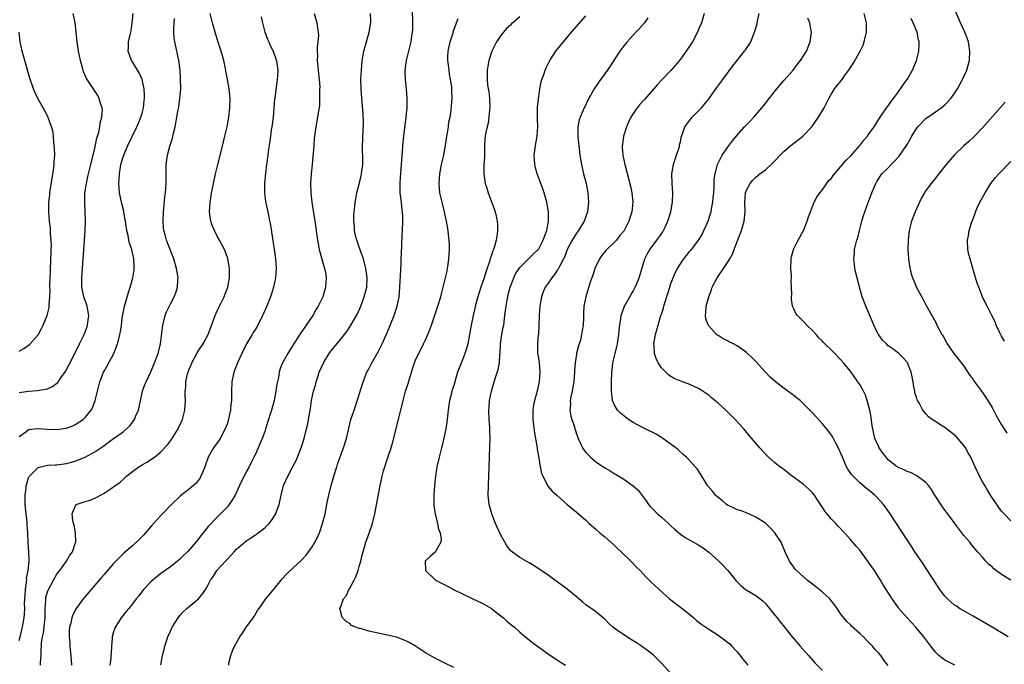
# Model space of a CAD drawing. Units: inches. Extents: x 2619000 to 2622000, y 1476000 to 1479000.
# Drawn here: x 2619777 to 2619986, y 1478355 to 1478492 of the extents above; entities that cross this region are included whole.
import ezdxf

# ---------------------------------------------------------------- set-up
doc = ezdxf.new("R2010")
doc.units = ezdxf.units.IN
doc.header["$MEASUREMENT"] = 0
doc.layers.add('LD26191476_10ft', color=110, linetype='Continuous')

msp = doc.modelspace()

# ---------------------------------------------------------------- linework, layer by layer
at = {"layer": 'LD26191476_10ft'}
for points, elevation in [([(2619821.36, 1478355), (2619821.37, 1478355.37), (2619821.83, 1478357), (2619822.24, 1478358.24), (2619822.6, 1478359), (2619823.68, 1478361), (2619824.26, 1478361.74), (2619825, 1478362.85), (2619826.53, 1478365), (2619826.72, 1478365.28), (2619827.47, 1478366.53), (2619827.78, 1478367), (2619829.23, 1478369), (2619831, 1478371.14), (2619832.46, 1478373), (2619832.71, 1478373.29), (2619833.68, 1478374.32), (2619835, 1478375.59), (2619836.79, 1478377.21), (2619837.74, 1478378.26), (2619839, 1478380.01), (2619839.57, 1478381), (2619840.08, 1478381.92), (2619840.55, 1478383), (2619841.25, 1478385), (2619841.76, 1478387), (2619842.14, 1478389), (2619842.3, 1478389.7), (2619842.54, 1478391), (2619843.05, 1478393), (2619843.5, 1478394.5), (2619843.62, 1478395), (2619844.23, 1478397), (2619844.43, 1478397.57), (2619845.68, 1478401), (2619846.27, 1478403), (2619847, 1478406.1), (2619847.25, 1478407), (2619847.89, 1478409), (2619848.2, 1478409.8), (2619849.86, 1478415), (2619850.64, 1478417), (2619850.76, 1478417.24), (2619851, 1478417.7), (2619851.66, 1478419), (2619853, 1478421.35), (2619853.83, 1478423), (2619854.81, 1478425.19), (2619856.36, 1478429), (2619857.04, 1478431), (2619857.45, 1478433), (2619857.62, 1478435), (2619857.87, 1478439.87), (2619857.91, 1478441), (2619857.93, 1478442.07), (2619858.05, 1478444.05), (2619858.1, 1478445.9), (2619858.19, 1478447), (2619858.26, 1478449), (2619858.25, 1478449.75), (2619858.16, 1478451), (2619858, 1478452), (2619857.92, 1478453), (2619857.69, 1478455), (2619857.65, 1478457), (2619857.73, 1478458.27), (2619857.97, 1478461), (2619858.02, 1478461.98), (2619858.28, 1478465.72), (2619858.41, 1478467), (2619858.94, 1478471), (2619859.12, 1478473), (2619859.16, 1478475), (2619859.01, 1478477), (2619858.77, 1478479), (2619858.71, 1478480.71), (2619858.72, 1478481), (2619858.98, 1478483), (2619860.01, 1478487), (2619860.16, 1478488.16), (2619860.3, 1478489), (2619860.33, 1478489.67), (2619860.34, 1478491), (2619860.25, 1478493.75)], 9650), ([(2619987, 1478385.52), (2619985.56, 1478387), (2619985.3, 1478387.3), (2619985, 1478387.62), (2619984.4, 1478388.4), (2619983.98, 1478389), (2619982.67, 1478391), (2619982.05, 1478392.05), (2619981.44, 1478393), (2619981, 1478393.81), (2619980.31, 1478395), (2619979.4, 1478397), (2619979, 1478397.92), (2619978.5, 1478399), (2619977.97, 1478399.97), (2619977.37, 1478401), (2619977, 1478401.51), (2619975.37, 1478403.37), (2619975, 1478403.74), (2619973, 1478405.28), (2619972.18, 1478405.82), (2619971, 1478406.56), (2619970.34, 1478407), (2619969.56, 1478407.56), (2619969, 1478408.23), (2619968.59, 1478408.59), (2619968.32, 1478409), (2619967.6, 1478410.4), (2619967.23, 1478411), (2619967.16, 1478411.16), (2619967, 1478411.72), (2619966.67, 1478412.67), (2619966.63, 1478413), (2619966.36, 1478414.36), (2619966.31, 1478415), (2619966.07, 1478416.07), (2619965.9, 1478417), (2619965.09, 1478419), (2619965, 1478419.13), (2619964.11, 1478420.11), (2619963.25, 1478421), (2619963, 1478421.2), (2619962.26, 1478421.74), (2619961, 1478422.62), (2619960.61, 1478423), (2619959.82, 1478423.82), (2619959, 1478424.93), (2619958.9, 1478425.1), (2619957.94, 1478427), (2619957.69, 1478427.69), (2619956.28, 1478431), (2619955.52, 1478433), (2619954.93, 1478435), (2619954.54, 1478436.54), (2619954.4, 1478437), (2619954.19, 1478437.81), (2619953.95, 1478439), (2619953.87, 1478439.87), (2619953.71, 1478441), (2619953.85, 1478442.15), (2619953.9, 1478443), (2619954.13, 1478444.13), (2619954.38, 1478445), (2619954.54, 1478445.46), (2619954.91, 1478447), (2619955.43, 1478449), (2619955.77, 1478450.23), (2619956.71, 1478452.71), (2619957.51, 1478455), (2619958.36, 1478457), (2619958.62, 1478457.38), (2619959.65, 1478459), (2619961, 1478460.32), (2619961.61, 1478461), (2619962.32, 1478461.68), (2619963.29, 1478462.71), (2619963.5, 1478463), (2619964.86, 1478465), (2619965, 1478465.26), (2619965.67, 1478466.33), (2619966.03, 1478467), (2619967, 1478468.62), (2619967.31, 1478469), (2619969, 1478470.76), (2619971, 1478472.15), (2619972.2, 1478473), (2619972.65, 1478473.35), (2619973, 1478473.67), (2619974.25, 1478475), (2619975, 1478476), (2619975.67, 1478477), (2619976.76, 1478479), (2619977.63, 1478481), (2619977.94, 1478482.06), (2619978.2, 1478483), (2619978.32, 1478485), (2619977.99, 1478487), (2619977.73, 1478487.73), (2619977.23, 1478489), (2619976.31, 1478491), (2619974.72, 1478494.72)], 9750), ([(2619777, 1478403.41), (2619778.37, 1478404.37), (2619779, 1478404.85), (2619780.87, 1478405.13), (2619781, 1478405.13), (2619782.98, 1478404.98), (2619785, 1478404.91), (2619786.85, 1478405.15), (2619787, 1478405.19), (2619788.32, 1478405.68), (2619789, 1478405.98), (2619790.53, 1478407), (2619791, 1478407.45), (2619792.26, 1478409), (2619792.51, 1478409.49), (2619793.09, 1478411), (2619793.56, 1478413), (2619793.89, 1478414.11), (2619794.09, 1478415), (2619794.78, 1478416.78), (2619794.87, 1478417), (2619795, 1478417.26), (2619795.64, 1478418.36), (2619797.04, 1478421), (2619797.83, 1478423), (2619798.08, 1478424.08), (2619798.32, 1478425), (2619798.42, 1478425.58), (2619798.64, 1478427), (2619798.9, 1478429), (2619799, 1478429.55), (2619799.3, 1478431), (2619800.12, 1478433.88), (2619800.51, 1478435), (2619801, 1478436.7), (2619801.08, 1478437), (2619801.34, 1478438.66), (2619801.37, 1478439), (2619801.33, 1478439.33), (2619801.3, 1478441), (2619800.85, 1478443), (2619800.32, 1478444.32), (2619800.22, 1478445), (2619800.06, 1478445.94), (2619799.78, 1478447), (2619799.49, 1478449), (2619799.18, 1478450.82), (2619799.14, 1478451.14), (2619798.75, 1478452.75), (2619798.67, 1478453), (2619798.39, 1478454.39), (2619798.24, 1478455), (2619798.15, 1478456.15), (2619798.11, 1478457), (2619798.17, 1478457.83), (2619798.22, 1478459), (2619798.44, 1478460.44), (2619798.54, 1478461), (2619799, 1478462.61), (2619799.13, 1478463), (2619799.22, 1478463.22), (2619800, 1478465), (2619801.89, 1478469), (2619802.24, 1478469.76), (2619802.75, 1478471), (2619803, 1478471.86), (2619803.31, 1478473), (2619803.47, 1478474.53), (2619803.54, 1478475), (2619803.55, 1478475.55), (2619803.47, 1478477), (2619803.02, 1478479.02), (2619802.4, 1478480.4), (2619801, 1478482.73), (2619800.8, 1478483), (2619800.04, 1478485), (2619800.13, 1478485.87), (2619800.17, 1478487), (2619800.48, 1478488.48), (2619800.68, 1478489.32), (2619800.95, 1478491), (2619801.12, 1478493)], 9590), ([(2619777, 1478412.74), (2619779, 1478412.97), (2619780.89, 1478413.11), (2619783, 1478413.53), (2619784.02, 1478413.98), (2619785, 1478414.71), (2619785.15, 1478414.85), (2619785.79, 1478415.79), (2619786.8, 1478417.2), (2619787.51, 1478418.49), (2619787.76, 1478419), (2619789.79, 1478423), (2619790.73, 1478425), (2619791.37, 1478426.63), (2619791.49, 1478427), (2619791.54, 1478427.54), (2619791.76, 1478429), (2619791.4, 1478431), (2619791.31, 1478431.31), (2619790.76, 1478432.76), (2619790.68, 1478433), (2619790.26, 1478435), (2619790.25, 1478437), (2619790.82, 1478445), (2619790.94, 1478447), (2619791.02, 1478449), (2619790.96, 1478451), (2619790.86, 1478452.86), (2619790.92, 1478455), (2619791.22, 1478457), (2619791.55, 1478458.45), (2619792.17, 1478461), (2619793, 1478464.48), (2619793.44, 1478466.56), (2619793.85, 1478467.85), (2619794.1, 1478469), (2619794.17, 1478469.83), (2619794.51, 1478471), (2619794.61, 1478472.61), (2619794.56, 1478473), (2619794.31, 1478473.69), (2619793.96, 1478475), (2619793.63, 1478475.63), (2619791.39, 1478479), (2619791.24, 1478479.24), (2619791, 1478479.85), (2619790.64, 1478480.64), (2619790.52, 1478481), (2619789.96, 1478483), (2619789.52, 1478485), (2619789.47, 1478485.47), (2619789.24, 1478487), (2619789.07, 1478489), (2619788.84, 1478491), (2619788.43, 1478493)], 9580), ([(2619777, 1478360.19), (2619777.2, 1478361), (2619777.52, 1478362.48), (2619777.68, 1478363), (2619777.85, 1478363.85), (2619778.03, 1478365), (2619778.12, 1478365.88), (2619778.16, 1478367), (2619778.14, 1478368.14), (2619778.28, 1478369.72), (2619778.35, 1478371), (2619778.57, 1478372.57), (2619778.59, 1478373), (2619778.57, 1478373.43), (2619778.89, 1478375), (2619779.08, 1478377), (2619779.03, 1478379), (2619778.91, 1478380.91), (2619778.83, 1478383), (2619778.7, 1478384.7), (2619778.66, 1478385.34), (2619778.45, 1478387), (2619778.31, 1478388.31), (2619778.27, 1478389), (2619778.28, 1478391), (2619778.45, 1478392.45), (2619778.5, 1478393), (2619778.59, 1478393.41), (2619779, 1478394.68), (2619779.09, 1478394.91), (2619779.15, 1478395), (2619781, 1478396.84), (2619781.59, 1478397), (2619783, 1478397.3), (2619784.59, 1478397.41), (2619785, 1478397.42), (2619787, 1478397.68), (2619788.06, 1478397.94), (2619789, 1478398.22), (2619791, 1478399.04), (2619793, 1478400.12), (2619794.73, 1478401.27), (2619795, 1478401.5), (2619795.87, 1478402.13), (2619797, 1478403.01), (2619799, 1478404.41), (2619799.73, 1478405), (2619800.38, 1478405.62), (2619801.24, 1478406.76), (2619801.39, 1478407), (2619801.64, 1478407.64), (2619802.24, 1478409), (2619802.4, 1478409.6), (2619803.12, 1478413), (2619803.62, 1478414.38), (2619803.86, 1478415), (2619804.87, 1478417.13), (2619805.68, 1478419), (2619806.41, 1478421), (2619806.9, 1478423), (2619807.4, 1478427), (2619807.93, 1478429), (2619808.22, 1478429.78), (2619809, 1478431.48), (2619809.84, 1478433), (2619810.16, 1478433.84), (2619810.53, 1478435), (2619810.59, 1478436.59), (2619810.63, 1478437), (2619810.57, 1478437.43), (2619810.31, 1478439), (2619809.72, 1478441), (2619808.42, 1478444.42), (2619808.17, 1478445), (2619807.87, 1478446.13), (2619807.63, 1478447), (2619807.56, 1478447.56), (2619807.48, 1478449), (2619807.56, 1478451), (2619807.64, 1478451.64), (2619807.86, 1478454.14), (2619807.97, 1478455), (2619808.1, 1478457), (2619808.1, 1478459), (2619808.12, 1478461), (2619808.41, 1478463), (2619808.91, 1478464.91), (2619809.44, 1478466.56), (2619809.67, 1478467.67), (2619810.01, 1478469), (2619810.21, 1478470.21), (2619810.38, 1478471), (2619810.65, 1478472.65), (2619810.77, 1478473.23), (2619811.02, 1478474.98), (2619811.2, 1478477), (2619811.18, 1478479.18), (2619811.07, 1478481), (2619810.83, 1478483), (2619810.26, 1478485.74), (2619809.95, 1478487), (2619809.82, 1478487.82), (2619809.71, 1478489), (2619809.72, 1478489.72), (2619809.79, 1478491), (2619809.89, 1478491.89)], 9600), ([(2619781.53, 1478355), (2619781.53, 1478355.53), (2619781.64, 1478357), (2619781.62, 1478357.62), (2619781.74, 1478359.74), (2619781.94, 1478361), (2619782.14, 1478361.86), (2619782.28, 1478363), (2619782.42, 1478364.42), (2619782.49, 1478365), (2619782.52, 1478367), (2619782.64, 1478368.64), (2619782.63, 1478369), (2619782.67, 1478369.33), (2619783, 1478370.54), (2619783.11, 1478370.89), (2619783.17, 1478371), (2619784.28, 1478373), (2619785, 1478374.22), (2619785.58, 1478375), (2619787.01, 1478377), (2619787.75, 1478378.25), (2619788.27, 1478379), (2619788.94, 1478380.94), (2619788.96, 1478381), (2619788.94, 1478383), (2619788.63, 1478384.63), (2619788.51, 1478385), (2619788.32, 1478385.68), (2619788.19, 1478387), (2619789, 1478388.93), (2619789.07, 1478389), (2619791, 1478389.64), (2619792.05, 1478389.95), (2619793, 1478390.36), (2619793.47, 1478390.53), (2619794.21, 1478391), (2619795, 1478391.38), (2619796.27, 1478392.27), (2619797, 1478392.74), (2619797.29, 1478393), (2619798.31, 1478393.69), (2619799.37, 1478394.63), (2619799.72, 1478395), (2619801, 1478396.01), (2619802.34, 1478397), (2619803, 1478397.42), (2619804.05, 1478397.95), (2619805.63, 1478399), (2619807, 1478400.12), (2619808.37, 1478401.63), (2619809.22, 1478402.78), (2619810.64, 1478405), (2619810.75, 1478405.25), (2619811.55, 1478407), (2619812.06, 1478409), (2619812.18, 1478411), (2619812.11, 1478412.11), (2619812.12, 1478413), (2619812.25, 1478413.75), (2619812.27, 1478415), (2619812.64, 1478416.64), (2619812.75, 1478417), (2619813, 1478417.69), (2619813.39, 1478418.61), (2619813.53, 1478419), (2619814.58, 1478421), (2619815, 1478421.69), (2619815.92, 1478423), (2619817.01, 1478425), (2619818.48, 1478429), (2619819, 1478430.12), (2619819.3, 1478430.7), (2619820.43, 1478433), (2619820.57, 1478433.43), (2619821.16, 1478435), (2619821.52, 1478437), (2619821.53, 1478437.53), (2619821.5, 1478439), (2619821.44, 1478439.44), (2619821.17, 1478441), (2619821, 1478441.54), (2619820.47, 1478443), (2619819.39, 1478445), (2619819, 1478445.65), (2619818.32, 1478447), (2619817.96, 1478447.96), (2619817.59, 1478449), (2619817.32, 1478451), (2619817.44, 1478453), (2619817.67, 1478454.33), (2619817.74, 1478455), (2619817.9, 1478455.9), (2619818.12, 1478457), (2619818.58, 1478459), (2619819.09, 1478461), (2619819.77, 1478463.77), (2619820.23, 1478465.77), (2619820.54, 1478467), (2619821.03, 1478469), (2619821.41, 1478471), (2619821.62, 1478473), (2619821.64, 1478475), (2619821.47, 1478477), (2619821.13, 1478479), (2619820.77, 1478480.77), (2619820.68, 1478481.32), (2619820.31, 1478483), (2619819.76, 1478485), (2619819.11, 1478486.89), (2619818.46, 1478489), (2619817.92, 1478491), (2619817.4, 1478493)], 9610), ([(2619828.25, 1478492.25), (2619828.48, 1478491), (2619829.02, 1478489.02), (2619829.56, 1478487.56), (2619829.83, 1478487), (2619830.17, 1478486.17), (2619830.76, 1478485), (2619831.37, 1478483.37), (2619831.48, 1478483), (2619831.53, 1478482.47), (2619831.76, 1478481), (2619831.72, 1478479.72), (2619831.65, 1478479), (2619831.54, 1478478.46), (2619831.12, 1478475.12), (2619831.08, 1478474.92), (2619830.75, 1478471), (2619830.48, 1478469), (2619830.37, 1478468.37), (2619830.18, 1478467), (2619830.07, 1478465.93), (2619829.91, 1478465), (2619829.73, 1478463.73), (2619829.65, 1478463), (2619829.43, 1478461.43), (2619829.38, 1478461), (2619829.14, 1478459.14), (2619828.93, 1478456.93), (2619828.92, 1478455), (2619829.16, 1478453.16), (2619829.61, 1478451), (2619829.87, 1478449.87), (2619830.18, 1478448.18), (2619830.98, 1478443), (2619831.27, 1478441), (2619831.4, 1478439), (2619831.24, 1478437), (2619830.82, 1478435), (2619830.4, 1478433.6), (2619830.23, 1478433), (2619829.46, 1478431), (2619828.67, 1478429.33), (2619828.53, 1478429), (2619827.51, 1478427), (2619827, 1478426.12), (2619826.57, 1478425.43), (2619826.34, 1478425), (2619825.16, 1478423), (2619824.12, 1478421), (2619823.23, 1478419), (2619823.18, 1478418.82), (2619822.46, 1478417), (2619822.03, 1478415), (2619821.94, 1478413), (2619821.96, 1478411.96), (2619821.92, 1478411), (2619821.78, 1478410.22), (2619821.72, 1478409), (2619821.41, 1478407.41), (2619821.3, 1478407), (2619821, 1478406.03), (2619820.64, 1478405), (2619819.57, 1478403), (2619819.35, 1478402.65), (2619819, 1478402.13), (2619818.51, 1478401.49), (2619818.17, 1478401), (2619817.04, 1478399), (2619816.29, 1478397), (2619815.78, 1478395.78), (2619815.49, 1478395), (2619815.32, 1478394.68), (2619814.47, 1478393.53), (2619813.9, 1478393), (2619813, 1478392.23), (2619811.17, 1478390.83), (2619809.22, 1478389), (2619807.33, 1478387), (2619807, 1478386.67), (2619806.2, 1478385.8), (2619805, 1478384.51), (2619803.71, 1478383), (2619803.4, 1478382.6), (2619802.43, 1478381.57), (2619801, 1478380.24), (2619799.25, 1478378.75), (2619798.22, 1478377.78), (2619797, 1478376.48), (2619795, 1478374.21), (2619794.45, 1478373.55), (2619793, 1478371.89), (2619791, 1478369.55), (2619790.55, 1478369), (2619789.06, 1478367), (2619788.38, 1478365.62), (2619788.14, 1478365), (2619787.9, 1478363.9), (2619787.66, 1478363), (2619787.6, 1478362.4), (2619787.55, 1478361), (2619787.69, 1478359.69), (2619787.72, 1478359), (2619787.8, 1478358.2), (2619787.95, 1478357), (2619788.06, 1478355)], 9620), ([(2619839.47, 1478493), (2619840.02, 1478491), (2619840.16, 1478489.84), (2619840.31, 1478489), (2619840.34, 1478488.34), (2619840.25, 1478487), (2619840.1, 1478485.9), (2619840.1, 1478485), (2619840.15, 1478484.15), (2619840.12, 1478483), (2619840.23, 1478481.77), (2619840.33, 1478481), (2619840.53, 1478479), (2619840.62, 1478477.38), (2619840.61, 1478477), (2619840.57, 1478476.57), (2619840.61, 1478475), (2619840.56, 1478473.44), (2619840.37, 1478472.37), (2619840.18, 1478471), (2619839.84, 1478469), (2619839.49, 1478466.51), (2619839.35, 1478465), (2619839.04, 1478461), (2619838.83, 1478459), (2619838.67, 1478457), (2619838.73, 1478455), (2619838.98, 1478453), (2619839.59, 1478449), (2619840.15, 1478445), (2619840.27, 1478444.27), (2619840.52, 1478443), (2619841.49, 1478439.49), (2619841.67, 1478439), (2619841.83, 1478438.18), (2619841.99, 1478437), (2619841.84, 1478435), (2619841.27, 1478433), (2619840.32, 1478431), (2619839.8, 1478430.2), (2619839.15, 1478429), (2619837.79, 1478427), (2619837.45, 1478426.55), (2619837, 1478425.83), (2619836.63, 1478425.37), (2619835.35, 1478423.35), (2619835.07, 1478422.93), (2619835, 1478422.8), (2619834.29, 1478421.71), (2619833.87, 1478421), (2619832.76, 1478419), (2619832.23, 1478417.77), (2619832.02, 1478417), (2619831.88, 1478415.88), (2619831.54, 1478414.46), (2619831.36, 1478413), (2619830.96, 1478411), (2619830.42, 1478409), (2619830.14, 1478408.14), (2619829.81, 1478407), (2619829.17, 1478405), (2619829, 1478404.49), (2619828.45, 1478403), (2619827.59, 1478401), (2619827, 1478399.69), (2619826.68, 1478399), (2619826.08, 1478397.92), (2619825.66, 1478397), (2619825, 1478395.76), (2619824.62, 1478395), (2619824.06, 1478393.94), (2619823.67, 1478393), (2619822.75, 1478391), (2619822.3, 1478390.3), (2619821.49, 1478389), (2619821, 1478388.41), (2619819.61, 1478387), (2619819, 1478386.38), (2619818.29, 1478385.71), (2619817.61, 1478385), (2619817, 1478384.31), (2619815.92, 1478383), (2619815.51, 1478382.49), (2619815, 1478381.79), (2619814.39, 1478381), (2619812.6, 1478379), (2619811.77, 1478378.23), (2619811, 1478377.44), (2619810.51, 1478377), (2619809, 1478375.79), (2619807, 1478374.36), (2619805.26, 1478373), (2619805, 1478372.76), (2619803.35, 1478371), (2619802.34, 1478369.66), (2619801.79, 1478369), (2619801, 1478367.99), (2619800.18, 1478367), (2619799.67, 1478366.33), (2619798.57, 1478365), (2619797.33, 1478363), (2619797, 1478362.02), (2619796.7, 1478361), (2619796.65, 1478360.65), (2619796.51, 1478359), (2619796.46, 1478357.54), (2619796.43, 1478357), (2619796.37, 1478356.37), (2619796.21, 1478355)], 9630), ([(2619807, 1478355.05), (2619807.37, 1478357), (2619807.67, 1478358.33), (2619807.85, 1478359), (2619808.47, 1478361), (2619809, 1478362.18), (2619809.26, 1478362.74), (2619809.4, 1478363), (2619810.64, 1478365), (2619811, 1478365.47), (2619811.73, 1478366.27), (2619812.51, 1478367), (2619813, 1478367.4), (2619814.95, 1478369.05), (2619815.88, 1478370.12), (2619816.42, 1478371), (2619817, 1478372.02), (2619817.53, 1478373), (2619818.14, 1478373.86), (2619818.88, 1478375), (2619820.65, 1478377), (2619821, 1478377.38), (2619821.83, 1478378.17), (2619822.52, 1478379), (2619823, 1478379.51), (2619825, 1478381.27), (2619826.06, 1478381.94), (2619827, 1478382.61), (2619827.25, 1478382.75), (2619827.6, 1478383), (2619829, 1478384.09), (2619829.95, 1478385), (2619830.42, 1478385.58), (2619831.22, 1478386.78), (2619831.34, 1478387), (2619831.5, 1478387.5), (2619832.04, 1478389), (2619832.45, 1478391), (2619832.97, 1478393), (2619833.85, 1478395), (2619834.97, 1478397.03), (2619835.66, 1478398.34), (2619835.95, 1478399), (2619836.8, 1478401.2), (2619837.35, 1478403), (2619837.86, 1478405), (2619838.1, 1478406.1), (2619838.29, 1478407), (2619838.69, 1478409.31), (2619838.92, 1478411), (2619839.29, 1478413), (2619839.71, 1478414.29), (2619839.86, 1478415), (2619840.27, 1478416.27), (2619840.54, 1478417), (2619841, 1478418.1), (2619841.41, 1478419), (2619842.65, 1478421), (2619843, 1478421.47), (2619843.7, 1478422.3), (2619845, 1478423.92), (2619845.85, 1478425), (2619846.35, 1478425.65), (2619847.17, 1478426.83), (2619848.42, 1478429), (2619848.61, 1478429.39), (2619849.31, 1478431), (2619850.05, 1478433), (2619850.23, 1478433.77), (2619850.58, 1478435), (2619850.7, 1478437), (2619850.41, 1478439), (2619850.13, 1478440.13), (2619849.88, 1478441), (2619849.26, 1478442.74), (2619849.14, 1478443.14), (2619849, 1478443.49), (2619848.62, 1478444.62), (2619848.47, 1478445), (2619848.3, 1478445.7), (2619848.01, 1478447), (2619847.97, 1478447.97), (2619847.87, 1478449), (2619847.87, 1478450.13), (2619847.94, 1478451), (2619848.09, 1478452.09), (2619848.15, 1478453), (2619848.26, 1478453.74), (2619848.51, 1478455), (2619849, 1478456.86), (2619849.42, 1478458.58), (2619849.5, 1478459), (2619849.56, 1478459.56), (2619849.75, 1478461), (2619849.76, 1478462.24), (2619849.74, 1478463), (2619849.7, 1478463.7), (2619849.69, 1478465), (2619849.75, 1478466.25), (2619849.76, 1478467), (2619849.82, 1478467.82), (2619849.89, 1478469.89), (2619849.82, 1478471.82), (2619849.54, 1478475), (2619849.4, 1478477), (2619849.36, 1478479), (2619849.45, 1478481), (2619849.64, 1478483), (2619849.76, 1478483.76), (2619850, 1478485), (2619850.53, 1478487), (2619851.11, 1478489), (2619851.37, 1478490.63), (2619851.45, 1478491), (2619851.45, 1478491.45), (2619851.37, 1478493)], 9640), ([(2619869, 1478354.5), (2619867, 1478355.49), (2619865.97, 1478355.97), (2619864.65, 1478356.65), (2619863, 1478357.62), (2619862.15, 1478358.15), (2619860.9, 1478359), (2619859.68, 1478359.68), (2619859, 1478360.05), (2619858.35, 1478360.35), (2619856.9, 1478360.9), (2619855, 1478361.35), (2619853, 1478361.74), (2619852.01, 1478361.99), (2619851, 1478362.19), (2619849.29, 1478362.71), (2619849, 1478362.76), (2619848.29, 1478363), (2619847.39, 1478363.39), (2619847, 1478363.78), (2619846.24, 1478364.24), (2619845.48, 1478365), (2619845.32, 1478365.32), (2619844.91, 1478367), (2619845, 1478367.21), (2619845.65, 1478369), (2619846.28, 1478369.72), (2619846.82, 1478371), (2619847, 1478371.26), (2619847.9, 1478373), (2619848.31, 1478373.69), (2619848.74, 1478375), (2619849, 1478375.85), (2619849.33, 1478377), (2619849.65, 1478378.35), (2619849.82, 1478379), (2619850.41, 1478381), (2619851.1, 1478382.9), (2619851.82, 1478385), (2619852.3, 1478387), (2619853.42, 1478393), (2619853.72, 1478394.28), (2619853.85, 1478395), (2619854.16, 1478396.16), (2619854.41, 1478397), (2619855.07, 1478398.93), (2619855.73, 1478401), (2619856.02, 1478401.98), (2619857.31, 1478407), (2619858.27, 1478411), (2619858.82, 1478413), (2619859.36, 1478414.64), (2619859.62, 1478415.62), (2619860.03, 1478417), (2619860.26, 1478417.74), (2619860.69, 1478419), (2619861, 1478419.75), (2619861.61, 1478421), (2619862.63, 1478423), (2619863, 1478423.86), (2619863.53, 1478425), (2619863.95, 1478426.05), (2619864.29, 1478427), (2619865.65, 1478431), (2619866.27, 1478433), (2619866.41, 1478433.59), (2619866.78, 1478435), (2619867.26, 1478437), (2619867.59, 1478438.41), (2619867.71, 1478439), (2619867.81, 1478439.81), (2619868, 1478441), (2619868.06, 1478441.94), (2619868.1, 1478443), (2619868.08, 1478444.08), (2619868.03, 1478445), (2619867.9, 1478446.1), (2619867.81, 1478447), (2619867.49, 1478449), (2619867.07, 1478451), (2619866.56, 1478453), (2619866.09, 1478455), (2619865.96, 1478455.96), (2619865.9, 1478457), (2619865.99, 1478458.01), (2619866.03, 1478459), (2619866.41, 1478461), (2619866.89, 1478463), (2619867, 1478463.48), (2619867.28, 1478465), (2619867.51, 1478466.49), (2619867.57, 1478467), (2619867.7, 1478467.7), (2619867.88, 1478469), (2619867.99, 1478470.01), (2619868.23, 1478471), (2619868.47, 1478472.47), (2619868.57, 1478473.43), (2619868.68, 1478475), (2619868.62, 1478476.62), (2619868.62, 1478477), (2619868.58, 1478477.42), (2619868.35, 1478479), (2619868.14, 1478480.14), (2619868.02, 1478481), (2619867.92, 1478482.08), (2619867.79, 1478483), (2619867.77, 1478483.77), (2619867.84, 1478485), (2619868.24, 1478487), (2619868.86, 1478488.86), (2619868.91, 1478489.09), (2619869.58, 1478491), (2619869.93, 1478491.93)], 9660), ([(2619883, 1478492.29), (2619881.23, 1478490.77), (2619881, 1478490.54), (2619880.21, 1478489.79), (2619879.53, 1478489), (2619879, 1478488.31), (2619878.09, 1478487), (2619877.05, 1478485), (2619876.43, 1478483), (2619876.2, 1478481.8), (2619876.1, 1478481), (2619876.12, 1478480.12), (2619876.08, 1478479), (2619876.19, 1478477.81), (2619876.42, 1478476.42), (2619876.58, 1478475), (2619876.65, 1478473), (2619876.59, 1478472.59), (2619876.47, 1478471), (2619876.27, 1478469.73), (2619876.06, 1478469), (2619875.81, 1478467.81), (2619875.66, 1478467), (2619875.61, 1478466.39), (2619875.52, 1478465), (2619875.51, 1478463.51), (2619875.49, 1478462.51), (2619875.41, 1478461), (2619875.35, 1478459), (2619875.64, 1478457), (2619876, 1478456), (2619876.29, 1478455), (2619877.58, 1478451.58), (2619877.76, 1478451), (2619877.96, 1478450.04), (2619878.21, 1478449), (2619878.29, 1478448.29), (2619878.29, 1478447), (2619878.22, 1478446.22), (2619877.97, 1478445), (2619877.61, 1478443.61), (2619877.4, 1478443), (2619877.28, 1478442.72), (2619877, 1478441.78), (2619876.79, 1478441.21), (2619876.75, 1478441), (2619876.66, 1478440.66), (2619875.81, 1478438.19), (2619875.44, 1478437), (2619874.78, 1478435), (2619874.14, 1478433), (2619873.58, 1478431), (2619873.48, 1478430.52), (2619873.1, 1478429), (2619872.71, 1478427), (2619872.36, 1478425), (2619871.96, 1478423), (2619871.76, 1478422.24), (2619871.38, 1478421), (2619871, 1478420.01), (2619870.13, 1478417.87), (2619869.8, 1478417), (2619869.21, 1478415), (2619869, 1478414.22), (2619868.71, 1478413.29), (2619868.55, 1478412.55), (2619868.14, 1478411), (2619867.98, 1478410.02), (2619867.83, 1478409), (2619867.57, 1478406.43), (2619867.33, 1478405), (2619867, 1478403.4), (2619866.54, 1478401.47), (2619866.39, 1478401), (2619865.9, 1478399), (2619865.44, 1478397), (2619865.13, 1478395), (2619864.95, 1478393.05), (2619864.82, 1478391), (2619864.81, 1478388.81), (2619865.05, 1478387.05), (2619865.56, 1478385), (2619865.76, 1478383.76), (2619866.1, 1478383), (2619866.37, 1478381.63), (2619866.27, 1478381), (2619865.2, 1478379.2), (2619865.13, 1478379), (2619865.07, 1478378.93), (2619863.99, 1478378.01), (2619863, 1478377.06), (2619862.96, 1478377), (2619863.02, 1478375), (2619865.15, 1478373), (2619867, 1478372.04), (2619867.7, 1478371.7), (2619868.98, 1478371), (2619871, 1478370.03), (2619873.04, 1478369), (2619875, 1478368.08), (2619877, 1478366.97), (2619878.1, 1478366.09), (2619879, 1478365.44), (2619879.54, 1478365), (2619880.28, 1478364.28), (2619881.39, 1478363.39), (2619881.9, 1478363), (2619883, 1478362), (2619884.63, 1478360.63), (2619885.73, 1478359.73), (2619886.72, 1478359), (2619889, 1478357.38), (2619891, 1478356.02), (2619891.62, 1478355.62), (2619892.67, 1478355)], 9670), ([(2619915, 1478353.23), (2619913, 1478355.4), (2619912.2, 1478356.2), (2619911.37, 1478357), (2619911, 1478357.34), (2619910.07, 1478358.07), (2619908.79, 1478359), (2619907.71, 1478359.71), (2619906.46, 1478360.46), (2619905, 1478361.38), (2619903.68, 1478362.32), (2619903, 1478362.78), (2619902.72, 1478363), (2619901.83, 1478363.83), (2619901, 1478364.69), (2619900.66, 1478365), (2619899, 1478366.36), (2619897, 1478367.78), (2619896.34, 1478368.34), (2619895.5, 1478369), (2619895, 1478369.44), (2619893.06, 1478371.06), (2619891.93, 1478371.93), (2619890.41, 1478373), (2619889, 1478374.04), (2619887.26, 1478375.26), (2619886.03, 1478376.03), (2619885, 1478376.65), (2619883, 1478377.76), (2619881.14, 1478379.13), (2619881, 1478379.28), (2619880.25, 1478380.25), (2619879.81, 1478381), (2619879, 1478382.5), (2619877.86, 1478385), (2619877.04, 1478387), (2619876.49, 1478389), (2619876.32, 1478391), (2619876.36, 1478393), (2619876.57, 1478399), (2619876.68, 1478401.32), (2619876.72, 1478403), (2619876.64, 1478404.64), (2619876.63, 1478405.37), (2619876.51, 1478407), (2619876.46, 1478409), (2619876.48, 1478409.52), (2619876.61, 1478411), (2619877.03, 1478413), (2619877.59, 1478415), (2619877.86, 1478415.86), (2619878.44, 1478417.56), (2619878.72, 1478419), (2619878.78, 1478420.78), (2619878.82, 1478421), (2619878.88, 1478423), (2619879.2, 1478425), (2619879.48, 1478426.52), (2619879.59, 1478427), (2619879.84, 1478429), (2619879.98, 1478430.02), (2619880.08, 1478431), (2619880.29, 1478432.29), (2619880.43, 1478433), (2619880.56, 1478433.44), (2619880.93, 1478435), (2619881.7, 1478437), (2619882.12, 1478437.88), (2619883, 1478439.2), (2619884.86, 1478441), (2619885.9, 1478442.1), (2619886.9, 1478443), (2619887, 1478443.13), (2619887.98, 1478445), (2619888.22, 1478445.78), (2619888.71, 1478447), (2619889.04, 1478449), (2619889.04, 1478451), (2619888.74, 1478453), (2619888.19, 1478455), (2619887.86, 1478455.86), (2619887.45, 1478457), (2619887, 1478458.13), (2619886.68, 1478459), (2619886.31, 1478460.31), (2619886.17, 1478461), (2619886.1, 1478462.1), (2619886.06, 1478463), (2619886.31, 1478465), (2619886.67, 1478467), (2619886.82, 1478469), (2619886.74, 1478470.74), (2619886.77, 1478473.23), (2619887, 1478475.34), (2619887.25, 1478477), (2619887.51, 1478478.49), (2619887.67, 1478479), (2619888.06, 1478480.06), (2619888.36, 1478481), (2619888.55, 1478481.45), (2619889.36, 1478483), (2619890.66, 1478485), (2619892.23, 1478487), (2619893.94, 1478489), (2619897, 1478492.48)], 9680), ([(2619910.09, 1478492.09), (2619909.42, 1478491), (2619908.3, 1478489.7), (2619907.56, 1478489), (2619907, 1478488.41), (2619905.7, 1478487), (2619905, 1478486.13), (2619904.18, 1478485), (2619903, 1478483.15), (2619902.15, 1478481.85), (2619901, 1478480.21), (2619900.09, 1478479), (2619899.64, 1478478.36), (2619898.73, 1478477), (2619897.62, 1478475), (2619897.41, 1478474.59), (2619896.78, 1478473.22), (2619896.66, 1478473), (2619895.78, 1478471), (2619895.57, 1478470.43), (2619895.29, 1478469), (2619895.31, 1478467.31), (2619895.27, 1478467), (2619895.28, 1478466.72), (2619895.48, 1478465), (2619895.74, 1478463), (2619896.05, 1478461), (2619896.49, 1478459), (2619897.02, 1478457), (2619897.41, 1478455), (2619897.53, 1478453), (2619897.32, 1478451), (2619896.64, 1478449), (2619895.41, 1478447), (2619895, 1478446.48), (2619894.11, 1478445), (2619893.06, 1478443), (2619892.51, 1478441.49), (2619892.27, 1478441), (2619891.4, 1478439.4), (2619891.14, 1478438.86), (2619891, 1478438.68), (2619890.32, 1478437.68), (2619889.75, 1478437), (2619889, 1478435.87), (2619888.4, 1478435), (2619887.97, 1478434.03), (2619887.57, 1478433), (2619887.21, 1478431), (2619887.1, 1478429), (2619887.06, 1478426.94), (2619886.95, 1478425.05), (2619886.92, 1478424.92), (2619886.74, 1478423), (2619886.74, 1478422.74), (2619886.78, 1478421), (2619886.82, 1478420.82), (2619887.07, 1478419.07), (2619887.24, 1478417), (2619887.09, 1478415), (2619886.5, 1478412.5), (2619886.08, 1478411), (2619885.9, 1478410.1), (2619885.77, 1478409), (2619885.79, 1478407), (2619885.91, 1478405.91), (2619886.14, 1478404.14), (2619886.61, 1478401.39), (2619886.7, 1478400.7), (2619887, 1478398.79), (2619887.31, 1478397), (2619887.59, 1478395.59), (2619887.86, 1478395), (2619888.77, 1478393.23), (2619888.91, 1478392.91), (2619889.82, 1478391.82), (2619890.88, 1478390.88), (2619893.02, 1478389.02), (2619895, 1478387.37), (2619895.41, 1478387), (2619897, 1478385.66), (2619897.69, 1478385), (2619899, 1478383.87), (2619899.97, 1478383), (2619901, 1478382.13), (2619903, 1478380.36), (2619903.68, 1478379.68), (2619904.45, 1478379), (2619906.54, 1478377), (2619907.73, 1478375.73), (2619908.49, 1478375), (2619909.68, 1478373.68), (2619910.41, 1478373), (2619910.7, 1478372.7), (2619912.48, 1478371), (2619914.66, 1478369), (2619917, 1478367.29), (2619917.35, 1478367), (2619918.3, 1478366.3), (2619919.83, 1478365), (2619920.44, 1478364.44), (2619921.56, 1478363.56), (2619922.42, 1478363), (2619923, 1478362.6), (2619925, 1478361.34), (2619926.37, 1478360.37), (2619927, 1478359.88), (2619927.47, 1478359.47), (2619927.92, 1478359), (2619929, 1478357.8), (2619930.22, 1478356.22), (2619931.25, 1478355)], 9690), ([(2619922.04, 1478493), (2619921.45, 1478491), (2619921, 1478489.94), (2619920.63, 1478489), (2619919.54, 1478487), (2619918.22, 1478485), (2619917, 1478483.34), (2619915.96, 1478482.04), (2619915, 1478480.94), (2619913, 1478478.86), (2619912.11, 1478477.89), (2619911.35, 1478477), (2619909.3, 1478474.7), (2619908.37, 1478473.63), (2619907.86, 1478473), (2619907, 1478471.79), (2619906.51, 1478471), (2619906, 1478470), (2619905.58, 1478469), (2619904.98, 1478467), (2619904.74, 1478465.26), (2619904.69, 1478465), (2619904.69, 1478464.69), (2619904.79, 1478463), (2619905.21, 1478461), (2619906.43, 1478456.43), (2619906.72, 1478455), (2619906.91, 1478453), (2619906.71, 1478451), (2619906.27, 1478449.73), (2619906.07, 1478449), (2619905.15, 1478447.15), (2619905, 1478446.9), (2619904.14, 1478445.86), (2619903.47, 1478445), (2619903, 1478444.51), (2619901.46, 1478443), (2619901.24, 1478442.76), (2619900.33, 1478441.67), (2619899.86, 1478441), (2619898.89, 1478439), (2619898.43, 1478437.57), (2619897.85, 1478435.85), (2619896.97, 1478433), (2619896.56, 1478431), (2619896.47, 1478429.53), (2619896.51, 1478428.51), (2619896.39, 1478427), (2619896.17, 1478425.83), (2619896.09, 1478425), (2619895.82, 1478423.82), (2619895.59, 1478423), (2619895.43, 1478422.57), (2619895.03, 1478421), (2619895, 1478420.82), (2619894.69, 1478419), (2619894.58, 1478417.42), (2619894.58, 1478417), (2619894.45, 1478415), (2619894.3, 1478414.3), (2619894.11, 1478413), (2619893.78, 1478411.78), (2619893.67, 1478411), (2619893.7, 1478410.3), (2619893.56, 1478409), (2619893.8, 1478407.8), (2619894.01, 1478407), (2619894.27, 1478406.27), (2619895, 1478403.96), (2619895.36, 1478403), (2619896.29, 1478401), (2619896.57, 1478400.57), (2619897, 1478399.99), (2619897.95, 1478399), (2619899, 1478398.14), (2619900.65, 1478397), (2619901, 1478396.78), (2619902.14, 1478396.14), (2619903, 1478395.56), (2619903.38, 1478395.38), (2619903.94, 1478395), (2619905, 1478394.36), (2619906.97, 1478392.97), (2619908.05, 1478392.05), (2619909.75, 1478389.75), (2619910.25, 1478389), (2619910.58, 1478388.58), (2619911, 1478388.12), (2619912.18, 1478387), (2619913, 1478386.3), (2619914.47, 1478385), (2619915, 1478384.49), (2619915.78, 1478383.78), (2619917, 1478382.72), (2619918.04, 1478382.04), (2619919, 1478381.46), (2619919.79, 1478381), (2619920.57, 1478380.57), (2619921, 1478380.31), (2619921.79, 1478379.79), (2619923, 1478378.89), (2619925.17, 1478377), (2619926.07, 1478376.07), (2619927.06, 1478375), (2619928.83, 1478372.83), (2619929, 1478372.64), (2619929.83, 1478371.83), (2619930.82, 1478371), (2619930.93, 1478370.93), (2619933, 1478369.71), (2619934.53, 1478368.53), (2619935, 1478368.07), (2619935.47, 1478367.47), (2619935.88, 1478367), (2619937, 1478365.58), (2619937.48, 1478365), (2619938.13, 1478364.13), (2619939.07, 1478363), (2619940.68, 1478361), (2619942.35, 1478359), (2619944.12, 1478357), (2619945.49, 1478355.49), (2619947, 1478353.89)], 9700), ([(2619961, 1478354.91), (2619960.05, 1478356.05), (2619959.41, 1478357), (2619959, 1478357.52), (2619958.27, 1478358.27), (2619957.71, 1478359), (2619957.34, 1478359.33), (2619957, 1478359.74), (2619956.33, 1478360.33), (2619955.74, 1478361), (2619955, 1478361.71), (2619953.24, 1478363.24), (2619953, 1478363.51), (2619952.23, 1478364.23), (2619951.58, 1478365), (2619951, 1478365.75), (2619950.17, 1478367), (2619949.67, 1478367.67), (2619948.79, 1478368.79), (2619948.61, 1478369), (2619947, 1478370.52), (2619945.62, 1478371.62), (2619945, 1478372.14), (2619943.82, 1478373), (2619942.34, 1478374.34), (2619941.59, 1478375), (2619941.31, 1478375.31), (2619941, 1478375.71), (2619940.48, 1478376.48), (2619940.09, 1478377), (2619939.35, 1478378.65), (2619939.11, 1478379.11), (2619938.32, 1478381), (2619937.02, 1478383), (2619936.03, 1478384.03), (2619935, 1478385.04), (2619933, 1478386.35), (2619931.16, 1478387.16), (2619929.72, 1478387.72), (2619929, 1478387.89), (2619928.28, 1478388.28), (2619927, 1478388.84), (2619926.77, 1478389), (2619925.85, 1478389.85), (2619925, 1478390.48), (2619924.42, 1478391), (2619923.8, 1478391.8), (2619922.77, 1478393), (2619921.33, 1478395.33), (2619920.52, 1478396.52), (2619920.14, 1478397), (2619919, 1478398.28), (2619918.28, 1478399), (2619917.61, 1478399.61), (2619916.55, 1478400.55), (2619916.01, 1478401), (2619913.29, 1478403), (2619913.11, 1478403.11), (2619913, 1478403.17), (2619911.87, 1478403.88), (2619911, 1478404.3), (2619910.55, 1478404.55), (2619909, 1478405.32), (2619907, 1478406.4), (2619906.01, 1478407), (2619905.45, 1478407.45), (2619905, 1478407.77), (2619904.34, 1478408.34), (2619903.66, 1478409), (2619903, 1478410.17), (2619902.66, 1478411), (2619902.43, 1478413), (2619902.41, 1478415), (2619902.48, 1478417), (2619902.55, 1478417.45), (2619902.73, 1478419), (2619903, 1478420.1), (2619903.19, 1478421), (2619903.57, 1478422.43), (2619903.67, 1478423), (2619904, 1478425), (2619904.06, 1478425.94), (2619904.16, 1478427), (2619904.39, 1478428.39), (2619904.45, 1478429), (2619904.57, 1478429.43), (2619905.2, 1478431), (2619906.32, 1478433), (2619906.55, 1478433.45), (2619907, 1478434.16), (2619907.45, 1478435), (2619907.78, 1478435.78), (2619908.28, 1478437), (2619909.5, 1478441), (2619909.98, 1478442.02), (2619910.53, 1478443), (2619911, 1478443.66), (2619912.03, 1478445), (2619912.47, 1478445.53), (2619913.26, 1478446.74), (2619913.41, 1478447), (2619913.75, 1478447.75), (2619914.36, 1478449), (2619914.97, 1478451), (2619915.34, 1478453), (2619915.42, 1478455), (2619915.26, 1478457), (2619915.22, 1478459), (2619915.57, 1478461), (2619915.86, 1478462.14), (2619916.21, 1478463), (2619916.78, 1478464.78), (2619916.84, 1478465.16), (2619917, 1478465.78), (2619917.2, 1478466.8), (2619917.47, 1478467.47), (2619917.97, 1478469), (2619919, 1478470.36), (2619919.26, 1478470.74), (2619919.5, 1478471), (2619921, 1478472.51), (2619921.45, 1478473), (2619922.17, 1478473.83), (2619923.08, 1478475), (2619924.71, 1478477.29), (2619925.97, 1478479), (2619927, 1478480.33), (2619928.14, 1478481.86), (2619930.61, 1478485), (2619930.78, 1478485.22), (2619931, 1478485.6), (2619931.57, 1478486.43), (2619931.89, 1478487), (2619932.49, 1478488.49), (2619932.72, 1478489), (2619932.79, 1478489.21), (2619933.24, 1478490.76), (2619933.29, 1478491), (2619933.33, 1478491.33), (2619933.68, 1478493)], 9710), ([(2619975.11, 1478355), (2619973.7, 1478355.7), (2619973, 1478356.07), (2619972.43, 1478356.43), (2619971.76, 1478357), (2619971, 1478357.75), (2619970.02, 1478359), (2619968.56, 1478361), (2619966.85, 1478363), (2619964.99, 1478365), (2619963.26, 1478367), (2619963.15, 1478367.15), (2619961.81, 1478369), (2619959.96, 1478371.96), (2619959.35, 1478373), (2619958.43, 1478374.43), (2619958.08, 1478375), (2619957, 1478376.61), (2619956.72, 1478377), (2619955, 1478379.31), (2619954.2, 1478380.2), (2619953, 1478381.61), (2619951.74, 1478383), (2619950.41, 1478384.41), (2619949.9, 1478385), (2619949, 1478385.9), (2619947.58, 1478387.58), (2619947, 1478388.53), (2619946.8, 1478388.8), (2619946.69, 1478389), (2619946.13, 1478389.87), (2619945.38, 1478391), (2619945, 1478391.49), (2619944.22, 1478392.22), (2619943, 1478393.32), (2619940.66, 1478395), (2619939, 1478396.33), (2619938.62, 1478396.62), (2619938.06, 1478397), (2619937, 1478397.81), (2619935.65, 1478399), (2619935, 1478399.64), (2619934.37, 1478400.37), (2619933.79, 1478401), (2619931.58, 1478403.58), (2619930.41, 1478405), (2619928.59, 1478407), (2619926.6, 1478409), (2619925, 1478410.46), (2619923.61, 1478411.61), (2619923, 1478412.15), (2619922.48, 1478412.48), (2619921, 1478413.48), (2619919, 1478414.4), (2619917.09, 1478415.09), (2619915.71, 1478415.71), (2619915, 1478416.1), (2619914.49, 1478416.49), (2619913.89, 1478417), (2619913, 1478417.92), (2619912.3, 1478419), (2619911.89, 1478419.89), (2619911.55, 1478421), (2619911.48, 1478422.52), (2619911.41, 1478423), (2619911.47, 1478423.47), (2619911.74, 1478425), (2619912.03, 1478425.97), (2619912.28, 1478427), (2619912.81, 1478428.81), (2619912.91, 1478429.09), (2619913.41, 1478430.59), (2619913.49, 1478431), (2619913.68, 1478431.68), (2619914.35, 1478433.65), (2619914.75, 1478435), (2619915, 1478435.78), (2619915.44, 1478437), (2619915.93, 1478438.07), (2619916.39, 1478439), (2619917, 1478439.99), (2619917.75, 1478441), (2619918.3, 1478441.7), (2619919, 1478442.63), (2619919.34, 1478443), (2619920.94, 1478445.06), (2619921.68, 1478446.32), (2619921.98, 1478447), (2619922.86, 1478449), (2619923.41, 1478450.59), (2619923.51, 1478451), (2619923.61, 1478451.61), (2619923.88, 1478453), (2619923.96, 1478454.04), (2619924.06, 1478455), (2619924.16, 1478456.16), (2619924.15, 1478457), (2619924.18, 1478457.82), (2619924.34, 1478459), (2619924.87, 1478461), (2619925, 1478461.28), (2619925.88, 1478463), (2619927, 1478464.62), (2619928, 1478466), (2619929, 1478467.23), (2619930.6, 1478469), (2619931, 1478469.43), (2619931.8, 1478470.2), (2619932.56, 1478471), (2619933, 1478471.5), (2619934.27, 1478473), (2619934.59, 1478473.41), (2619935.79, 1478475), (2619937.4, 1478477), (2619938.12, 1478477.88), (2619939, 1478478.85), (2619940.85, 1478481), (2619941.78, 1478482.22), (2619942.42, 1478483), (2619943.67, 1478485), (2619944.47, 1478487), (2619944.73, 1478489), (2619944.69, 1478489.31), (2619944.39, 1478491), (2619944, 1478492)], 9720), ([(2619986.4, 1478361), (2619985, 1478361.85), (2619983, 1478363), (2619979, 1478365.34), (2619977, 1478366.48), (2619976.13, 1478367), (2619975.44, 1478367.44), (2619975, 1478367.72), (2619974.31, 1478368.31), (2619973.56, 1478369), (2619973, 1478369.59), (2619971.96, 1478371), (2619971, 1478372.42), (2619968.41, 1478376.41), (2619966.66, 1478379), (2619966.01, 1478380.01), (2619965, 1478381.51), (2619961.26, 1478387.26), (2619960.02, 1478389), (2619958.57, 1478390.57), (2619958.15, 1478391), (2619957, 1478391.95), (2619956.41, 1478392.41), (2619955, 1478393.62), (2619953.58, 1478395), (2619953.31, 1478395.31), (2619952.48, 1478396.48), (2619952.2, 1478397), (2619951.3, 1478399), (2619951, 1478399.81), (2619950.65, 1478400.65), (2619949.84, 1478402.16), (2619949.44, 1478403), (2619949.28, 1478403.28), (2619949, 1478403.69), (2619948.43, 1478404.43), (2619947, 1478406.13), (2619945, 1478408.39), (2619944.43, 1478409), (2619943, 1478410.41), (2619942.34, 1478411), (2619941.61, 1478411.61), (2619941, 1478412.1), (2619939, 1478413.57), (2619937.05, 1478415.05), (2619935.99, 1478415.99), (2619934.99, 1478417), (2619933, 1478419.25), (2619932.15, 1478420.15), (2619931.24, 1478421), (2619931, 1478421.19), (2619929, 1478422.58), (2619928.23, 1478423), (2619927.4, 1478423.4), (2619927, 1478423.66), (2619926.07, 1478424.07), (2619925, 1478424.78), (2619924.86, 1478424.86), (2619924.68, 1478425), (2619923, 1478426.82), (2619922.9, 1478427), (2619922.41, 1478428.41), (2619922.32, 1478429), (2619922.4, 1478429.6), (2619922.44, 1478431), (2619923, 1478433), (2619923.56, 1478434.44), (2619923.74, 1478435), (2619924.78, 1478437), (2619926.16, 1478439), (2619927, 1478440.28), (2619927.45, 1478441), (2619928, 1478442), (2619928.39, 1478443), (2619929, 1478444.68), (2619929.69, 1478446.31), (2619929.96, 1478447), (2619930.54, 1478449), (2619930.69, 1478451), (2619930.64, 1478453), (2619930.82, 1478455), (2619931, 1478455.54), (2619931.76, 1478457), (2619932.33, 1478457.67), (2619933, 1478458.34), (2619933.82, 1478459), (2619935, 1478459.87), (2619936.22, 1478461), (2619937, 1478461.75), (2619938.13, 1478463), (2619939, 1478463.84), (2619940.72, 1478465.28), (2619941.87, 1478466.13), (2619942.96, 1478467), (2619944.82, 1478469), (2619946.27, 1478471), (2619947.43, 1478473), (2619948.43, 1478475), (2619949, 1478475.98), (2619949.66, 1478477), (2619951.24, 1478479), (2619951.77, 1478479.77), (2619952.8, 1478481.2), (2619953, 1478481.57), (2619953.59, 1478482.41), (2619955.08, 1478485), (2619955.7, 1478486.3), (2619955.93, 1478487), (2619956.19, 1478488.19), (2619956.39, 1478489), (2619956.4, 1478491), (2619955.89, 1478493)], 9730), ([(2619987, 1478372.96), (2619985, 1478374.21), (2619983.4, 1478375.4), (2619983, 1478375.8), (2619982.32, 1478376.32), (2619981.68, 1478377), (2619981, 1478377.82), (2619979.92, 1478379), (2619978.59, 1478380.59), (2619978.26, 1478381), (2619977, 1478382.46), (2619976.63, 1478383), (2619975.14, 1478385), (2619975, 1478385.16), (2619973.37, 1478387.37), (2619973, 1478387.82), (2619972.49, 1478388.49), (2619970.85, 1478391), (2619970.18, 1478392.18), (2619969.55, 1478393), (2619969, 1478393.65), (2619967.08, 1478395.08), (2619965.75, 1478395.75), (2619965, 1478396), (2619964.35, 1478396.35), (2619963, 1478396.94), (2619961, 1478398.49), (2619960.54, 1478399), (2619959.89, 1478399.89), (2619959.1, 1478401), (2619959, 1478401.19), (2619958.2, 1478403), (2619957.95, 1478403.95), (2619957.75, 1478405), (2619957.64, 1478405.64), (2619957.4, 1478407.4), (2619957.1, 1478409), (2619957, 1478409.47), (2619956.55, 1478411), (2619956.17, 1478412.17), (2619955.76, 1478413), (2619955, 1478414.38), (2619954.6, 1478415), (2619953, 1478417.23), (2619951.56, 1478419), (2619951, 1478419.65), (2619949.33, 1478421.33), (2619949, 1478421.69), (2619947.62, 1478423), (2619947.31, 1478423.31), (2619947, 1478423.68), (2619946.33, 1478424.33), (2619945.72, 1478425), (2619945, 1478425.85), (2619943.81, 1478427), (2619943, 1478427.85), (2619941.8, 1478429), (2619941.45, 1478429.45), (2619941, 1478430.42), (2619940.71, 1478431), (2619940.51, 1478432.51), (2619940.53, 1478433), (2619940.6, 1478433.4), (2619940.56, 1478435), (2619940.47, 1478436.47), (2619940.51, 1478437), (2619940.51, 1478437.49), (2619940.4, 1478439), (2619940.43, 1478441), (2619940.53, 1478441.47), (2619940.93, 1478443), (2619941.95, 1478445), (2619943.06, 1478447), (2619943.84, 1478449), (2619944.11, 1478449.89), (2619944.52, 1478451), (2619945, 1478452.1), (2619945.35, 1478453), (2619945.89, 1478454.11), (2619946.54, 1478455), (2619947, 1478455.56), (2619948.42, 1478457.58), (2619949, 1478458.14), (2619949.34, 1478458.66), (2619951, 1478460.56), (2619952.09, 1478461.91), (2619953, 1478462.77), (2619954.98, 1478465), (2619955.86, 1478466.14), (2619956.61, 1478467), (2619957, 1478467.58), (2619958.01, 1478469), (2619959.16, 1478470.84), (2619960.66, 1478473), (2619961, 1478473.45), (2619961.63, 1478474.37), (2619962.14, 1478475), (2619963, 1478476.14), (2619963.62, 1478477), (2619964.16, 1478477.84), (2619964.99, 1478479), (2619966.14, 1478481), (2619967.01, 1478483), (2619967.52, 1478485), (2619967.58, 1478486.42), (2619967.55, 1478487), (2619967.43, 1478487.43), (2619967.11, 1478489), (2619966.32, 1478491), (2619965.9, 1478491.9)], 9740), ([(2619777, 1478421.44), (2619777.99, 1478422.01), (2619779.15, 1478422.85), (2619779.32, 1478423), (2619781, 1478424.91), (2619781.75, 1478426.25), (2619782.09, 1478427), (2619782.9, 1478429), (2619783.31, 1478430.69), (2619783.34, 1478431), (2619783.32, 1478431.32), (2619783.47, 1478433), (2619783.53, 1478434.47), (2619783.5, 1478435), (2619783.51, 1478435.51), (2619783.61, 1478438.39), (2619783.72, 1478441), (2619783.75, 1478442.25), (2619783.79, 1478443), (2619783.81, 1478443.81), (2619783.78, 1478445), (2619783.66, 1478446.34), (2619783.65, 1478447), (2619783.62, 1478447.62), (2619783.43, 1478449), (2619783.26, 1478451), (2619783.27, 1478453), (2619783.47, 1478454.53), (2619783.5, 1478455), (2619783.55, 1478455.56), (2619783.96, 1478458.04), (2619784.31, 1478460.31), (2619784.38, 1478461), (2619784.38, 1478461.62), (2619784.51, 1478463), (2619784.49, 1478464.49), (2619784.43, 1478465), (2619784.33, 1478465.67), (2619784.24, 1478467), (2619784.1, 1478468.1), (2619783.87, 1478469), (2619783.23, 1478470.77), (2619783.16, 1478471), (2619782.09, 1478473), (2619780.93, 1478475), (2619780.3, 1478476.3), (2619780, 1478477), (2619779.25, 1478479.25), (2619778.19, 1478483), (2619777.65, 1478485), (2619777.22, 1478487), (2619776.97, 1478489.03)], 9570), ([(2619985.79, 1478474.21), (2619984.74, 1478473), (2619981, 1478468.79), (2619979.11, 1478466.89), (2619978.1, 1478465.9), (2619977, 1478464.95), (2619975, 1478462.98), (2619973.31, 1478461), (2619971.4, 1478458.6), (2619971, 1478458.14), (2619970.09, 1478457), (2619969, 1478455.49), (2619968.7, 1478455), (2619968.08, 1478453.92), (2619967.64, 1478453), (2619966.72, 1478451), (2619965.97, 1478449), (2619965.59, 1478447.59), (2619965.45, 1478447), (2619965.21, 1478445), (2619965.19, 1478443), (2619965.32, 1478441), (2619965.51, 1478439.51), (2619965.87, 1478437.87), (2619966.17, 1478437), (2619966.4, 1478436.4), (2619967, 1478434.98), (2619968.41, 1478432.41), (2619969, 1478431.3), (2619971, 1478427.65), (2619971.31, 1478427), (2619972.38, 1478425), (2619972.63, 1478424.63), (2619973.32, 1478423.32), (2619973.52, 1478423), (2619974.1, 1478422.1), (2619974.87, 1478421), (2619975.84, 1478419.84), (2619977, 1478418.33), (2619978.32, 1478416.32), (2619979, 1478415.46), (2619979.3, 1478415), (2619981, 1478412.72), (2619981.67, 1478411.67), (2619982.12, 1478411), (2619983, 1478409.52), (2619983.29, 1478409), (2619983.86, 1478407.86), (2619985, 1478405.84), (2619985.54, 1478405), (2619986.1, 1478404.1)], 9760), ([(2619985.6, 1478423.6), (2619985, 1478424.64), (2619984.65, 1478425.35), (2619983.9, 1478427), (2619983.65, 1478427.65), (2619982.94, 1478429), (2619982.32, 1478430.32), (2619981.94, 1478431), (2619981.64, 1478431.64), (2619980.97, 1478433), (2619980.17, 1478435), (2619979.85, 1478435.85), (2619978.94, 1478439), (2619978.52, 1478440.52), (2619978.34, 1478441), (2619978.08, 1478441.92), (2619977.85, 1478443), (2619977.78, 1478445), (2619978, 1478446), (2619978.16, 1478447), (2619978.66, 1478448.66), (2619979.41, 1478450.59), (2619979.52, 1478451), (2619979.93, 1478451.93), (2619980.43, 1478453), (2619980.64, 1478453.36), (2619981.51, 1478455), (2619982.76, 1478457), (2619983.75, 1478458.25), (2619984.41, 1478459), (2619987, 1478461.65)], 9770)]:
    msp.add_lwpolyline(points, dxfattribs=dict(at, elevation=elevation))

doc.saveas('drawing.dxf')
